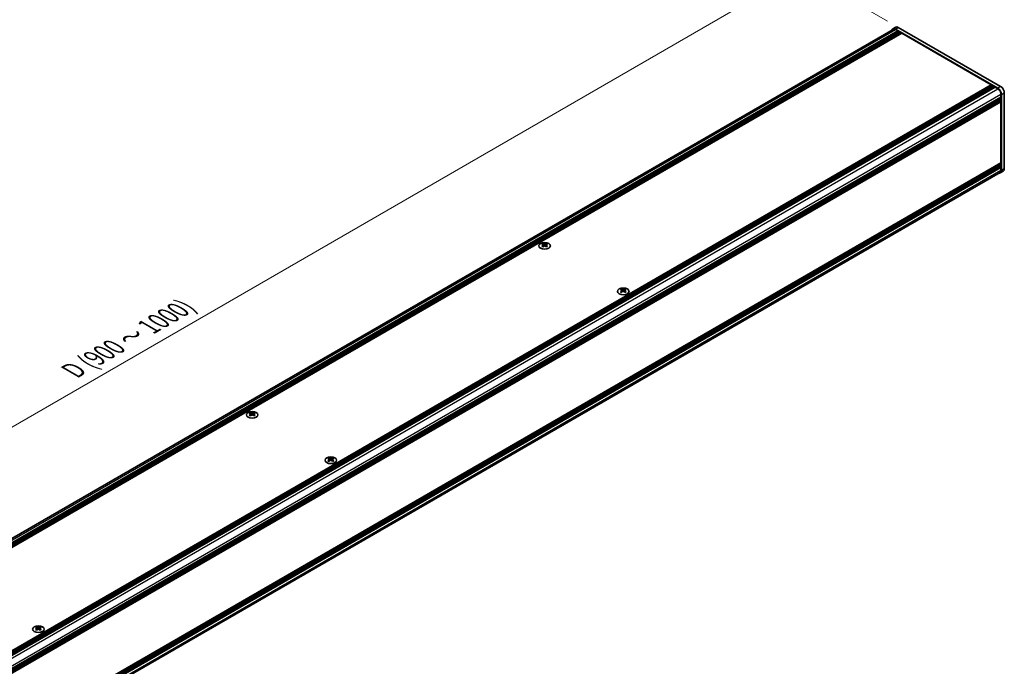
# Model space of a CAD drawing. Units: millimetres. Extents: x -50 to 7364, y -50 to 4717.
# Drawn here: x 163 to 435, y 309 to 487 of the extents above; entities that cross this region are included whole.
import ezdxf

# ---------------------------------------------------------------- set-up
doc = ezdxf.new("R2010")
doc.units = ezdxf.units.MM
doc.header["$LTSCALE"] = 2
doc.layers.get('Defpoints').update_dxf_attribs({"lineweight": 25})
for name, color, linetype, lineweight in [('Dimension (ISO)', 7, 'Continuous', 18), ('Visible (ISO)', 7, 'Continuous', 35), ('Visible Narrow (ISO)', 7, 'Continuous', 25)]:
    doc.layers.add(name, color=color, linetype=linetype, lineweight=lineweight)
doc.styles.add('Note Text (TK)', font='txt')
doc.dimstyles.new('Default - Method 1b (TK)', dxfattribs={"dimscale": 2, "dimtxt": 2.5, "dimasz": 2.5, "dimexe": 1, "dimexo": 1.5, "dimgap": 1, "dimtad": 1, "dimtoh": 1, "dimrnd": 1e-08, "dimdsep": 46, "dimtxsty": 'Note Text (TK)', "dimcen": 0.09, "dimdle": 5, "dimclrd": 100, "dimclre": 100, "dimclrt": 7, "dimadec": 1, "dimazin": 1, "dimtfac": 1, "dimtmove": 0, "dimatfit": 3, "dimfxl": 1, "dimtolj": 1, "dimlwd": -1, "dimlwe": -1, "dimarcsym": 0})

# ---------------------------------------------------------------- blocks, each defined once
blk = doc.blocks.new('*D14')
at = {"layer": 'Defpoints', "color": 0}
for p in [(379.18, 500.51), (406.05, 484.99), (42.4, 275.04)]:
    blk.add_point(p, dxfattribs=at)
at = {"layer": 'Dimension (ISO)', "color": 100}
for p, q in [((403.05, 486.73), (377.18, 501.66)), ((19.86, 293.05), (374.85, 498.01)), ((39.4, 276.77), (13.53, 291.71))]:
    blk.add_line(p, q, dxfattribs=at)
for points in [[(374.43, 498.73), (375.27, 497.29), (379.18, 500.51)], [(19.44, 293.77), (20.27, 292.33), (15.53, 290.55)]]:
    blk.add_solid(points, dxfattribs=at)
at = {"layer": 'Dimension (ISO)', "color": 7, "insert": (176.97, 389.65), "char_height": 5, "attachment_point": 4, "rotation": 30, "style": 'Note Text (TK)'}
blk.add_mtext('\\A1;{\\Q-30.000;\\W0.816;\\H0.816x; \\fＭＳ Ｐゴシック|b0|i0;\\H5.0000;D (900 ～ 1000)}', dxfattribs=at)

msp = doc.modelspace()

# ---------------------------------------------------------------- linework, layer by layer
at = {"layer": 'Visible (ISO)'}
for p, q in [((42.9151, 275.6217), (404.6145, 484.449)), ((405.337, 485.064), (404.5288, 484.5975)), ((433.5274, 468.1968), (405.2431, 484.5267)), ((405.2431, 484.3867), (405.9098, 484.0018)), ((434.3355, 468.6633), (406.0512, 484.9933)), ((43.9924, 275.0487), (405.9098, 484.0018)), ((44.1944, 274.932), (406.1118, 483.8852)), ((44.2954, 274.8737), (406.2129, 483.8268)), ((44.4974, 274.7571), (406.4149, 483.7102)), ((44.5985, 274.6987), (406.5159, 483.6519)), ((44.8005, 274.5821), (406.7179, 483.5352)), ((44.9015, 274.5238), (406.819, 483.4769)), ((45.1035, 274.4071), (407.021, 483.3603)), ((405.9098, 484.0018), (406.0108, 483.8268)), ((406.1118, 483.8852), (406.2129, 483.8268)), ((406.2129, 483.8268), (406.3139, 483.6519)), ((406.4149, 483.7102), (406.5159, 483.6519)), ((406.5159, 483.6519), (406.6169, 483.4769)), ((406.7179, 483.5352), (406.819, 483.4769)), ((406.819, 483.4769), (406.92, 483.302)), ((407.021, 483.3603), (431.7495, 469.0833)), ((69.8321, 260.1301), (431.7495, 469.0833)), ((70.0341, 260.0135), (431.9516, 468.9666)), ((70.1351, 259.9552), (432.0526, 468.9083)), ((70.3371, 259.8385), (432.2546, 468.7916)), ((70.4382, 259.7802), (432.3556, 468.7333)), ((70.6402, 259.6635), (432.5576, 468.6167)), ((70.7412, 259.6052), (432.6587, 468.5584)), ((70.9432, 259.4886), (432.8607, 468.4417)), ((431.7495, 469.0833), (431.8505, 468.9083)), ((431.9516, 468.9666), (432.0526, 468.9083)), ((432.0526, 468.9083), (432.1536, 468.7333)), ((432.2546, 468.7916), (432.3556, 468.7333)), ((432.3556, 468.7333), (432.4566, 468.5584)), ((432.5576, 468.6167), (432.6587, 468.5584)), ((432.6587, 468.5584), (432.7597, 468.3834)), ((432.8607, 468.4417), (433.5274, 468.0568)), ((72.4989, 256.7941), (434.4163, 465.7473)), ((72.4989, 256.5609), (434.4163, 465.514)), ((72.4989, 256.4442), (434.4163, 465.3974)), ((434.3153, 465.689), (434.4163, 465.514)), ((434.3153, 465.339), (434.4163, 465.1641)), ((434.4163, 466.5171), (434.4163, 465.7473)), ((434.4163, 465.514), (434.4163, 465.3974)), ((434.5375, 445.4515), (434.5375, 466.4471)), ((435.3457, 445.9181), (435.3457, 466.9137)), ((72.4989, 256.2109), (434.4163, 465.1641)), ((72.4989, 256.0943), (434.4163, 465.0474)), ((72.4989, 255.861), (434.4163, 464.8141)), ((72.4989, 255.696), (434.3867, 464.6321)), ((434.3153, 464.9891), (434.4163, 464.8141)), ((434.4163, 465.1641), (434.4163, 465.0474)), ((434.4163, 464.8141), (434.4163, 464.6975)), ((434.4163, 464.4409), (434.4163, 447.5977)), ((72.4989, 238.5963), (434.3867, 447.5323)), ((72.4989, 238.2713), (434.4163, 447.2245)), ((72.4989, 238.038), (434.4163, 446.9912)), ((72.4989, 237.9214), (434.4163, 446.8745)), ((72.4989, 237.6881), (434.4163, 446.6413)), ((72.4989, 237.5715), (434.4163, 446.5246)), ((72.4989, 237.3382), (434.4163, 446.2913)), ((434.3153, 447.1662), (434.4163, 446.9912)), ((434.3153, 446.8162), (434.4163, 446.6413)), ((434.3153, 446.4663), (434.4163, 446.2913)), ((434.4163, 447.3411), (434.4163, 447.2245)), ((434.4163, 446.9912), (434.4163, 446.8745)), ((434.4163, 446.6413), (434.4163, 446.5246)), ((434.4163, 446.2913), (434.4163, 445.5215)), ((72.4566, 236.1188), (434.156, 444.946)), ((435.0498, 445.2641), (434.2417, 444.7975)), ((307.8139, 425.2737), (307.8139, 425.1499)), ((307.8875, 424.8819), (307.8875, 424.4124)), ((308.7303, 424.8819), (308.7303, 424.4124)), ((308.8039, 425.2737), (308.8039, 425.1499)), ((329.5524, 412.723), (329.5524, 412.5992)), ((329.626, 412.3312), (329.626, 411.8617)), ((330.4688, 412.3312), (330.4688, 411.8617)), ((330.5423, 412.723), (330.5423, 412.5992)), ((227.0017, 378.6167), (227.0017, 378.493)), ((227.0753, 378.225), (227.0753, 377.7555)), ((227.9181, 378.225), (227.9181, 377.7555)), ((227.9917, 378.6167), (227.9917, 378.493)), ((248.7402, 366.066), (248.7402, 365.9422)), ((248.8138, 365.6743), (248.8138, 365.2047)), ((249.6566, 365.6743), (249.6566, 365.2047)), ((249.7301, 366.066), (249.7301, 365.9422)), ((167.928, 319.4091), (167.928, 319.2853)), ((168.0016, 319.0173), (168.0016, 318.5478)), ((168.8443, 319.0173), (168.8443, 318.5478)), ((168.9179, 319.4091), (168.9179, 319.2853))]:
    msp.add_line(p, q, dxfattribs=at)
for centre, major_axis, start_param, end_param in [((405.2431, 483.3603), (-0.7143, 1.2372), 5.49778714, 6.77811943), ((405.2431, 483.3603), (-0.6286, 1.0887), 5.49778714, 6.28318531), ((406.0512, 483.8268), (-0.7143, 1.2372), 5.49778714, 6.28318531), ((433.5274, 467.0303), (0.7143, -1.2372), 0.78539816, 2.35619449), ((433.5274, 467.0303), (0.6286, -1.0887), 0.78539816, 2.35619449), ((434.3355, 467.4969), (-0.7143, 1.2372), 3.92699082, 5.49778714), ((434.3153, 464.4992), (-0.0714, 0.1237), 3.92699082, 5.3015154), ((434.3153, 464.7558), (0.0714, -0.1237), 0, 0.78539816), ((434.3153, 447.3994), (0.0714, -0.1237), 0.78539816, 2.15992275), ((434.3153, 447.6561), (0.0714, -0.1237), 0, 0.78539816), ((433.5274, 446.0347), (0.7143, -1.2372), 5.78825118, 7.06858347), ((433.5274, 446.0347), (0.6286, -1.0887), 0, 0.78539816), ((434.3355, 446.5013), (0.7143, -1.2372), 0, 0.78539816), ((307.6624, 421.8187), (2.0649, 3.5766), 0.73348815, 0.83730818), ((308.1574, 421.358), (-2.1122, 3.6585), 5.61642416, 5.71594113), ((308.1574, 421.5329), (2.1122, 3.6585), 0.90403518, 1.00355215), ((307.6624, 421.0722), (-2.0649, 3.5766), 5.44587713, 5.54969716), ((308.4604, 421.5329), (2.1122, -3.6585), 2.47483151, 2.57434848), ((308.218, 424.9166), (0.2857, -0.4949), 3.92699082, 4.29658814), ((308.4604, 421.358), (-2.1122, -3.6585), 4.04562784, 4.14514481), ((308.218, 424.9166), (0.2857, -0.4949), 4.54004732, 5.14665184), ((308.1574, 421.5329), (2.1122, 3.6585), 0.56724417, 0.66676114), ((308.1574, 421.358), (-2.1122, 3.6585), 5.27963315, 5.37915012), ((308.3998, 424.9166), (0.2857, 0.4949), 4.27812612, 4.88473064), ((308.3998, 424.9166), (0.2857, 0.4949), 5.12818982, 5.49778714), ((308.9554, 421.8187), (2.0649, -3.5766), 2.30428447, 2.40810451), ((308.9554, 421.0722), (-2.0649, -3.5766), 3.8750808, 3.97890083), ((308.4604, 421.358), (-2.1122, -3.6585), 3.70883683, 3.8083538), ((308.4604, 421.5329), (2.1122, -3.6585), 2.1380405, 2.23755747), ((329.4009, 409.268), (2.0649, 3.5766), 0.73348815, 0.83730818), ((329.8958, 408.8072), (-2.1122, 3.6585), 5.61642416, 5.71594113), ((329.8958, 408.9822), (2.1122, 3.6585), 0.90403518, 1.00355215), ((329.4009, 408.5215), (-2.0649, 3.5766), 5.44587713, 5.54969716), ((330.1989, 408.9822), (2.1122, -3.6585), 2.47483151, 2.57434848), ((329.9564, 412.3659), (0.2857, -0.4949), 3.92699082, 4.29658814), ((330.1989, 408.8072), (-2.1122, -3.6585), 4.04562784, 4.14514481), ((329.9564, 412.3659), (0.2857, -0.4949), 4.54004732, 5.14665184), ((329.8958, 408.9822), (2.1122, 3.6585), 0.56724417, 0.66676114), ((329.8958, 408.8072), (-2.1122, 3.6585), 5.27963315, 5.37915012), ((330.1383, 412.3659), (0.2857, 0.4949), 4.27812612, 4.88473064), ((330.1383, 412.3659), (0.2857, 0.4949), 5.12818982, 5.49778714), ((330.6939, 409.268), (2.0649, -3.5766), 2.30428447, 2.40810451), ((330.6939, 408.5215), (-2.0649, -3.5766), 3.8750808, 3.97890083), ((330.1989, 408.8072), (-2.1122, -3.6585), 3.70883683, 3.8083538), ((330.1989, 408.9822), (2.1122, -3.6585), 2.1380405, 2.23755747), ((226.8502, 375.1618), (2.0649, 3.5766), 0.73348815, 0.83730818), ((227.3452, 374.701), (-2.1122, 3.6585), 5.61642416, 5.71594113), ((227.6482, 374.876), (2.1122, -3.6585), 2.47483151, 2.57434848), ((227.4058, 378.2597), (0.2857, -0.4949), 3.92699082, 4.29658814), ((227.3452, 374.876), (2.1122, 3.6585), 0.56724417, 0.66676114), ((227.5876, 378.2597), (0.2857, 0.4949), 5.12818982, 5.49778714), ((228.1432, 375.1618), (2.0649, -3.5766), 2.30428447, 2.40810451), ((227.6482, 374.701), (-2.1122, -3.6585), 3.70883683, 3.8083538), ((227.3452, 374.876), (2.1122, 3.6585), 0.90403518, 1.00355215), ((226.8502, 374.4152), (-2.0649, 3.5766), 5.44587713, 5.54969716), ((227.6482, 374.701), (-2.1122, -3.6585), 4.04562784, 4.14514481), ((227.4058, 378.2597), (0.2857, -0.4949), 4.54004732, 5.14665184), ((227.3452, 374.701), (-2.1122, 3.6585), 5.27963315, 5.37915012), ((227.5876, 378.2597), (0.2857, 0.4949), 4.27812612, 4.88473064), ((228.1432, 374.4152), (-2.0649, -3.5766), 3.8750808, 3.97890083), ((227.6482, 374.876), (2.1122, -3.6585), 2.1380405, 2.23755747), ((248.5887, 362.611), (2.0649, 3.5766), 0.73348815, 0.83730818), ((249.0836, 362.1503), (-2.1122, 3.6585), 5.61642416, 5.71594113), ((249.0836, 362.3253), (2.1122, 3.6585), 0.90403518, 1.00355215), ((248.5887, 361.8645), (-2.0649, 3.5766), 5.44587713, 5.54969716), ((249.3867, 362.3253), (2.1122, -3.6585), 2.47483151, 2.57434848), ((249.1442, 365.709), (0.2857, -0.4949), 3.92699082, 4.29658814), ((249.3867, 362.1503), (-2.1122, -3.6585), 4.04562784, 4.14514481), ((249.1442, 365.709), (0.2857, -0.4949), 4.54004732, 5.14665184), ((249.0836, 362.3253), (2.1122, 3.6585), 0.56724417, 0.66676114), ((249.0836, 362.1503), (-2.1122, 3.6585), 5.27963315, 5.37915012), ((249.3261, 365.709), (0.2857, 0.4949), 4.27812612, 4.88473064), ((249.3261, 365.709), (0.2857, 0.4949), 5.12818982, 5.49778714), ((249.8817, 362.611), (2.0649, -3.5766), 2.30428447, 2.40810451), ((249.8817, 361.8645), (-2.0649, -3.5766), 3.8750808, 3.97890083), ((249.3867, 362.1503), (-2.1122, -3.6585), 3.70883683, 3.8083538), ((249.3867, 362.3253), (2.1122, -3.6585), 2.1380405, 2.23755747), ((167.7765, 315.9541), (2.0649, 3.5766), 0.73348815, 0.83730818), ((168.2714, 315.4934), (-2.1122, 3.6585), 5.61642416, 5.71594113), ((168.2714, 315.6683), (2.1122, 3.6585), 0.90403518, 1.00355215), ((167.7765, 315.2076), (-2.0649, 3.5766), 5.44587713, 5.54969716), ((168.5745, 315.6683), (2.1122, -3.6585), 2.47483151, 2.57434848), ((168.332, 319.052), (0.2857, -0.4949), 3.92699082, 4.29658814), ((168.5745, 315.4934), (-2.1122, -3.6585), 4.04562784, 4.14514481), ((168.332, 319.052), (0.2857, -0.4949), 4.54004732, 5.14665184), ((168.2714, 315.6683), (2.1122, 3.6585), 0.56724417, 0.66676114), ((168.2714, 315.4934), (-2.1122, 3.6585), 5.27963315, 5.37915012), ((168.5139, 319.052), (0.2857, 0.4949), 4.27812612, 4.88473064), ((168.5139, 319.052), (0.2857, 0.4949), 5.12818982, 5.49778714), ((169.0695, 315.9541), (2.0649, -3.5766), 2.30428447, 2.40810451), ((169.0695, 315.2076), (-2.0649, -3.5766), 3.8750808, 3.97890083), ((168.5745, 315.4934), (-2.1122, -3.6585), 3.70883683, 3.8083538), ((168.5745, 315.6683), (2.1122, -3.6585), 2.1380405, 2.23755747)]:
    msp.add_ellipse(centre, major_axis=major_axis, ratio=0.57735027, start_param=start_param, end_param=end_param, dxfattribs=at)
for centre in [(308.3089, 424.6425), (330.0474, 412.0918), (227.4967, 377.9856), (249.2352, 365.4348), (168.423, 318.7779)]:
    msp.add_ellipse(centre, major_axis=(-1.6, 0), ratio=0.57735027, dxfattribs=at)
for points in [[(307.8038, 424.7538), (307.8291, 424.7719), (307.8511, 424.7934), (307.8803, 424.838), (307.8875, 424.8612), (307.8875, 424.9027), (307.8803, 424.9239), (307.8511, 424.9605), (307.8291, 424.976), (307.8038, 424.9871)], [(308.1068, 425.1621), (308.1321, 425.1509), (308.1642, 425.1413), (308.2346, 425.1284), (308.2729, 425.1252), (308.3449, 425.1252), (308.3832, 425.1284), (308.4536, 425.1413), (308.4856, 425.1509), (308.5109, 425.1621)], [(308.5109, 424.5788), (308.4856, 424.5969), (308.4536, 424.6126), (308.3832, 424.6335), (308.3449, 424.6387), (308.2729, 424.6387), (308.2346, 424.6335), (308.1642, 424.6126), (308.1321, 424.5969), (308.1068, 424.5788)], [(308.814, 424.9871), (308.7887, 424.976), (308.7667, 424.9605), (308.7375, 424.9239), (308.7303, 424.9027), (308.7303, 424.8612), (308.7375, 424.838), (308.7667, 424.7934), (308.7887, 424.7719), (308.814, 424.7538)], [(329.5423, 412.2031), (329.5675, 412.2211), (329.5895, 412.2427), (329.6188, 412.2873), (329.626, 412.3105), (329.626, 412.352), (329.6188, 412.3731), (329.5895, 412.4098), (329.5675, 412.4253), (329.5423, 412.4364)], [(329.8453, 412.6113), (329.8706, 412.6002), (329.9027, 412.5905), (329.973, 412.5777), (330.0114, 412.5745), (330.0833, 412.5745), (330.1217, 412.5777), (330.1921, 412.5905), (330.2241, 412.6002), (330.2494, 412.6113)], [(330.2494, 412.0281), (330.2241, 412.0462), (330.1921, 412.0619), (330.1217, 412.0828), (330.0833, 412.0879), (330.0114, 412.0879), (329.973, 412.0828), (329.9027, 412.0619), (329.8706, 412.0462), (329.8453, 412.0281)], [(330.5524, 412.4364), (330.5272, 412.4253), (330.5052, 412.4098), (330.476, 412.3731), (330.4688, 412.352), (330.4688, 412.3105), (330.476, 412.2873), (330.5052, 412.2427), (330.5272, 412.2211), (330.5524, 412.2031)], [(226.9916, 378.0969), (227.0169, 378.1149), (227.0389, 378.1364), (227.0681, 378.1811), (227.0753, 378.2042), (227.0753, 378.2458), (227.0681, 378.2669), (227.0389, 378.3035), (227.0169, 378.319), (226.9916, 378.3301)], [(227.2946, 378.5051), (227.3199, 378.494), (227.352, 378.4843), (227.4224, 378.4715), (227.4607, 378.4683), (227.5327, 378.4683), (227.571, 378.4715), (227.6414, 378.4843), (227.6734, 378.494), (227.6987, 378.5051)], [(228.0018, 378.3301), (227.9765, 378.319), (227.9545, 378.3035), (227.9253, 378.2669), (227.9181, 378.2458), (227.9181, 378.2042), (227.9253, 378.1811), (227.9545, 378.1364), (227.9765, 378.1149), (228.0018, 378.0969)], [(227.6987, 377.9219), (227.6734, 377.94), (227.6414, 377.9557), (227.571, 377.9765), (227.5327, 377.9817), (227.4607, 377.9817), (227.4224, 377.9765), (227.352, 377.9557), (227.3199, 377.94), (227.2946, 377.9219)], [(248.7301, 365.5461), (248.7553, 365.5642), (248.7773, 365.5857), (248.8066, 365.6304), (248.8138, 365.6535), (248.8138, 365.6951), (248.8066, 365.7162), (248.7773, 365.7528), (248.7553, 365.7683), (248.7301, 365.7794)], [(249.0331, 365.9544), (249.0584, 365.9433), (249.0905, 365.9336), (249.1608, 365.9207), (249.1992, 365.9176), (249.2711, 365.9176), (249.3095, 365.9207), (249.3799, 365.9336), (249.4119, 365.9433), (249.4372, 365.9544)], [(249.4372, 365.3712), (249.4119, 365.3892), (249.3799, 365.405), (249.3095, 365.4258), (249.2711, 365.431), (249.1992, 365.431), (249.1608, 365.4258), (249.0905, 365.405), (249.0584, 365.3892), (249.0331, 365.3712)], [(249.7402, 365.7794), (249.715, 365.7683), (249.693, 365.7528), (249.6638, 365.7162), (249.6566, 365.6951), (249.6566, 365.6535), (249.6638, 365.6304), (249.693, 365.5857), (249.715, 365.5642), (249.7402, 365.5461)], [(167.9179, 318.8892), (167.9431, 318.9073), (167.9651, 318.9288), (167.9943, 318.9734), (168.0016, 318.9966), (168.0016, 319.0381), (167.9943, 319.0592), (167.9651, 319.0959), (167.9431, 319.1114), (167.9179, 319.1225)], [(168.2209, 319.2974), (168.2462, 319.2863), (168.2782, 319.2767), (168.3486, 319.2638), (168.387, 319.2606), (168.4589, 319.2606), (168.4973, 319.2638), (168.5677, 319.2767), (168.5997, 319.2863), (168.625, 319.2974)], [(168.625, 318.7142), (168.5997, 318.7323), (168.5677, 318.748), (168.4973, 318.7689), (168.4589, 318.774), (168.387, 318.774), (168.3486, 318.7689), (168.2782, 318.748), (168.2462, 318.7323), (168.2209, 318.7142)], [(168.928, 319.1225), (168.9028, 319.1114), (168.8808, 319.0959), (168.8516, 319.0592), (168.8443, 319.0381), (168.8443, 318.9966), (168.8516, 318.9734), (168.8808, 318.9288), (168.9028, 318.9073), (168.928, 318.8892)]]:
    msp.add_open_spline(points, degree=3, knots=[0.076192776, 0.076192776, 0.076192776, 0.076192776, 0.0950828432, 0.0950828432, 0.1139729103, 0.1139729103, 0.1328629774, 0.1328629774, 0.1517530446, 0.1517530446, 0.1517530446, 0.1517530446], dxfattribs=at)
at = {"layer": 'Visible Narrow (ISO)'}
for p, q in [((43.3257, 275.4336), (405.2431, 484.3867)), ((405.2431, 484.5267), (406.0512, 484.9933)), ((71.6034, 259.0999), (433.5274, 468.0568)), ((434.3355, 468.6633), (433.5274, 468.1968)), ((72.4923, 257.5602), (434.4163, 466.5171)), ((434.5375, 466.4471), (435.3457, 466.9137)), ((72.4989, 255.7444), (434.4163, 464.6975)), ((72.4989, 255.4877), (434.4163, 464.4409)), ((434.4163, 447.5977), (72.4989, 238.6446)), ((72.4989, 238.388), (434.4163, 447.3411)), ((72.4989, 236.5684), (434.4163, 445.5215)), ((435.3457, 445.9181), (434.5375, 445.4515)), ((307.8139, 425.1499), (307.6445, 425.0521)), ((307.8038, 424.7538), (307.8038, 424.3586)), ((308.1068, 425.1621), (308.1068, 424.5788)), ((308.5109, 425.1621), (308.5109, 424.5788)), ((308.9733, 425.0521), (308.8039, 425.1499)), ((308.814, 424.7538), (308.814, 424.3586)), ((329.5524, 412.5992), (329.383, 412.5014)), ((329.5423, 412.2031), (329.5423, 411.8079)), ((329.8453, 412.6113), (329.8453, 412.0281)), ((330.2494, 412.6113), (330.2494, 412.0281)), ((330.7118, 412.5014), (330.5423, 412.5992)), ((330.5524, 412.2031), (330.5524, 411.8079)), ((227.0017, 378.493), (226.8323, 378.3951)), ((227.2946, 378.5051), (227.2946, 377.9219)), ((227.6987, 378.5051), (227.6987, 377.9219)), ((228.1611, 378.3951), (227.9917, 378.493)), ((226.9916, 378.0969), (226.9916, 377.7017)), ((228.0018, 378.0969), (228.0018, 377.7017)), ((248.7402, 365.9422), (248.5708, 365.8444)), ((248.7301, 365.5461), (248.7301, 365.151)), ((249.0331, 365.9544), (249.0331, 365.3712)), ((249.4372, 365.9544), (249.4372, 365.3712)), ((249.8995, 365.8444), (249.7301, 365.9422)), ((249.7402, 365.5461), (249.7402, 365.151)), ((167.928, 319.2853), (167.7586, 319.1875)), ((167.9179, 318.8892), (167.9179, 318.494)), ((168.2209, 319.2974), (168.2209, 318.7142)), ((168.625, 319.2974), (168.625, 318.7142)), ((169.0873, 319.1875), (168.9179, 319.2853)), ((168.928, 318.8892), (168.928, 318.494))]:
    msp.add_line(p, q, dxfattribs=at)

# ---------------------------------------------------------------- dimensions: what is measured, and where the dimension line sits
at = {"layer": 'Dimension (ISO)', "color": 100}
dim = msp.add_linear_dim(base=(379.1812, 500.5067), p1=(42.3963, 275.037), p2=(406.0512, 484.9933), angle=210, text='{\\Q-30.000;\\W0.816;\\H0.816x; \\fＭＳ Ｐゴシック|b0|i0;\\H5.0000;D (900 ～ 1000)}', dimstyle='Default - Method 1b (TK)', override={"dimgap": 1, "dimtoh": 0, "dimdec": 2, "dimlfac": 2.143304, "dimtol": 0, "dimlim": 0, "dimtp": 0, "dimtm": 0, "dimtdec": 2, "dimtofl": 0, "dimatfit": 1}, dxfattribs=at)
dim.commit()
dim.dimension.update_dxf_attribs({"geometry": '*D14', "text_midpoint": (197.3537, 395.5286), "dimtype": 160})

doc.saveas('drawing.dxf')
